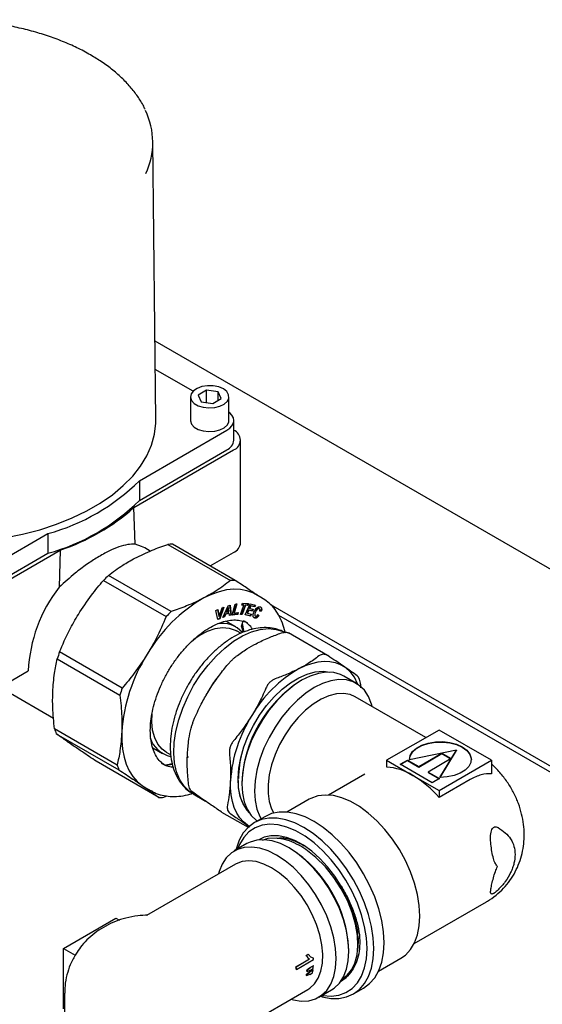
# Model space of a CAD drawing. Units: millimetres. Extents: x 184 to 830, y 10 to 541.
# Drawn here: x 798 to 811, y 186 to 212 of the extents above; entities that cross this region are included whole.
import ezdxf

# ---------------------------------------------------------------- set-up
doc = ezdxf.new("R2010")
doc.units = ezdxf.units.MM

msp = doc.modelspace()

# ---------------------------------------------------------------- linework, layer by layer
at = {"color": 7, "linetype": 'Continuous', "lineweight": 25}
for p, q in [((801.378, 201.438), (801.301, 208.634)), ((823.154, 190.893), (801.356, 203.476)), ((802.342, 202.177), (801.364, 202.741)), ((802.272, 202.031), (802.272, 201.418)), ((802.692, 202.205), (802.471, 202.077)), ((802.471, 202.077), (802.551, 201.903)), ((802.993, 202.158), (802.692, 202.205)), ((802.692, 201.881), (802.692, 202.205)), ((803.074, 201.984), (802.993, 202.158)), ((802.993, 201.937), (802.993, 202.158)), ((803.272, 201.418), (803.272, 202.031)), ((802.551, 201.903), (802.853, 201.856)), ((802.853, 201.856), (803.074, 201.984)), ((803.397, 200.908), (803.397, 201.418)), ((800.953, 199.858), (803.214, 201.163)), ((803.574, 198.254), (803.574, 200.908)), ((800.808, 199.162), (803.391, 200.653)), ((800.953, 199.347), (803.214, 200.653)), ((800.953, 199.858), (800.953, 199.347)), ((800.839, 198.21), (800.808, 199.162)), ((796.32, 197.183), (798.581, 198.488)), ((798.581, 198.488), (798.581, 197.978)), ((801.686, 198.207), (803.31, 197.27)), ((803.435, 197.274), (801.811, 198.211)), ((796.32, 196.571), (798.903, 198.062)), ((796.32, 196.673), (798.581, 197.978)), ((798.903, 198.062), (798.873, 197.098)), ((801.231, 198.034), (801.091, 198.115)), ((802.785, 197.649), (803.391, 197.999)), ((801.774, 196.466), (800.15, 197.403)), ((800.02, 197.274), (801.644, 196.336)), ((804.135, 196.815), (803.968, 196.911)), ((803.353, 196.377), (803.435, 196.662)), ((803.464, 196.665), (803.398, 196.437)), ((803.477, 196.667), (803.409, 196.43)), ((803.435, 196.662), (803.477, 196.667)), ((803.689, 196.636), (803.601, 196.397)), ((803.602, 196.634), (803.62, 196.683)), ((803.66, 196.631), (803.602, 196.634)), ((803.649, 196.638), (803.604, 196.64)), ((803.62, 196.683), (803.776, 196.676)), ((803.66, 196.631), (803.649, 196.638)), ((803.747, 196.633), (803.689, 196.636)), ((803.7, 196.63), (803.689, 196.636)), ((803.695, 196.384), (803.823, 196.669)), ((803.763, 196.676), (803.747, 196.633)), ((803.776, 196.676), (803.758, 196.627)), ((803.823, 196.669), (803.959, 196.636)), ((803.946, 196.639), (803.926, 196.595)), ((803.959, 196.636), (803.937, 196.588)), ((804.135, 196.815), (804.116, 196.825)), ((804.47, 196.559), (804.346, 196.649)), ((818.734, 188.342), (804.353, 196.644)), ((802.934, 196.496), (802.982, 196.517)), ((802.986, 196.259), (802.934, 196.496)), ((802.973, 196.513), (803.007, 196.347)), ((802.982, 196.517), (803.018, 196.341)), ((803.018, 196.341), (803.093, 196.565)), ((803.125, 196.579), (803.023, 196.286)), ((803.14, 196.586), (803.034, 196.28)), ((803.093, 196.565), (803.14, 196.586)), ((803.113, 196.315), (803.253, 196.62)), ((803.179, 196.403), (803.148, 196.334)), ((803.19, 196.397), (803.159, 196.328)), ((803.265, 196.427), (803.179, 196.403)), ((803.19, 196.397), (803.179, 196.403)), ((803.276, 196.421), (803.19, 196.397)), ((803.252, 196.567), (803.202, 196.455)), ((803.213, 196.448), (803.202, 196.455)), ((803.263, 196.561), (803.213, 196.448)), ((803.213, 196.448), (803.272, 196.465)), ((803.263, 196.561), (803.252, 196.567)), ((803.253, 196.62), (803.3, 196.633)), ((803.272, 196.465), (803.263, 196.561)), ((803.276, 196.421), (803.265, 196.427)), ((803.282, 196.362), (803.276, 196.421)), ((803.319, 196.382), (803.282, 196.371)), ((803.29, 196.63), (803.319, 196.382)), ((803.3, 196.633), (803.33, 196.375)), ((803.33, 196.375), (803.319, 196.382)), ((803.499, 196.394), (803.353, 196.377)), ((803.488, 196.4), (803.355, 196.385)), ((803.409, 196.43), (803.398, 196.437)), ((803.409, 196.43), (803.513, 196.443)), ((803.5, 196.441), (803.488, 196.4)), ((803.499, 196.394), (803.488, 196.4)), ((803.513, 196.443), (803.499, 196.394)), ((803.572, 196.392), (803.66, 196.631)), ((803.612, 196.39), (803.572, 196.392)), ((803.601, 196.397), (803.574, 196.398)), ((803.612, 196.39), (803.601, 196.397)), ((803.7, 196.63), (803.612, 196.39)), ((803.833, 196.351), (803.695, 196.384)), ((803.822, 196.357), (803.696, 196.387)), ((803.758, 196.627), (803.7, 196.63)), ((803.777, 196.507), (803.742, 196.43)), ((803.753, 196.423), (803.742, 196.43)), ((803.758, 196.627), (803.747, 196.633)), ((803.788, 196.5), (803.753, 196.423)), ((803.753, 196.423), (803.855, 196.399)), ((803.868, 196.485), (803.777, 196.507)), ((803.788, 196.5), (803.777, 196.507)), ((803.88, 196.478), (803.788, 196.5)), ((803.827, 196.618), (803.799, 196.555)), ((803.81, 196.548), (803.799, 196.555)), ((803.838, 196.612), (803.81, 196.548)), ((803.81, 196.548), (803.901, 196.527)), ((803.842, 196.402), (803.822, 196.357)), ((803.926, 196.595), (803.827, 196.618)), ((803.838, 196.612), (803.827, 196.618)), ((803.855, 196.399), (803.833, 196.351)), ((803.937, 196.588), (803.838, 196.612)), ((803.889, 196.53), (803.868, 196.485)), ((803.88, 196.478), (803.868, 196.485)), ((803.901, 196.527), (803.88, 196.478)), ((803.937, 196.588), (803.926, 196.595)), ((804.02, 196.387), (804.035, 196.365)), ((804.024, 196.391), (804.046, 196.358)), ((804.063, 196.538), (804.049, 196.547)), ((804.109, 196.474), (804.069, 196.477)), ((804.098, 196.481), (804.071, 196.483)), ((804.109, 196.474), (804.098, 196.481)), ((803.023, 196.286), (802.984, 196.269)), ((803.034, 196.28), (802.986, 196.259)), ((803.018, 196.341), (803.007, 196.347)), ((803.034, 196.28), (803.023, 196.286)), ((803.159, 196.328), (803.113, 196.315)), ((803.148, 196.334), (803.118, 196.326)), ((803.159, 196.328), (803.148, 196.334)), ((803.446, 196.072), (803.191, 196.22)), ((803.33, 196.375), (803.282, 196.362)), ((803.596, 196.09), (803.637, 196.215)), ((803.618, 196.158), (803.656, 195.935)), ((803.654, 195.935), (803.619, 196.16)), ((803.76, 196.165), (803.741, 196.176)), ((803.833, 196.351), (803.822, 196.357)), ((803.941, 196.358), (803.955, 196.35)), ((804.046, 196.358), (804.035, 196.365)), ((820.367, 187.244), (804.564, 196.367)), ((803.58, 195.904), (803.463, 195.972)), ((803.648, 195.935), (803.596, 196.09)), ((803.869, 196.022), (803.873, 196.005)), ((805.825, 195.332), (804.813, 195.916)), ((800.507, 194.485), (798.883, 195.422)), ((798.824, 195.244), (800.448, 194.306)), ((796.32, 193.917), (798.073, 194.929)), ((805.152, 194.686), (805.125, 194.671)), ((806.572, 194.606), (806.245, 194.795)), ((797.506, 194.411), (798.73, 193.704)), ((806.69, 194.496), (806.684, 194.571)), ((808.376, 193.204), (806.544, 194.262)), ((800.376, 192.491), (798.752, 193.429)), ((808.716, 193.4), (807.357, 192.616)), ((810.074, 192.616), (808.716, 193.4)), ((798.799, 193.305), (800.423, 192.368)), ((801.298, 192.938), (801.552, 192.791)), ((801.648, 192.828), (801.766, 192.759)), ((809.166, 192.876), (807.946, 192.627)), ((808.734, 192.172), (809.166, 192.876)), ((808.741, 192.172), (809.166, 192.866)), ((809.166, 192.876), (809.166, 192.866)), ((801.458, 191.653), (799.835, 192.59)), ((802.214, 192.703), (802.196, 192.693)), ((802.196, 192.689), (802.216, 192.698)), ((807.357, 192.616), (808.037, 192.224)), ((807.357, 192.616), (807.357, 192.437)), ((807.703, 192.511), (807.894, 192.621)), ((807.712, 192.506), (807.894, 192.611)), ((807.894, 192.621), (808.189, 192.451)), ((807.894, 192.621), (807.894, 192.611)), ((807.894, 192.611), (808.189, 192.441)), ((808.189, 192.451), (808.79, 192.798)), ((808.189, 192.441), (808.79, 192.788)), ((809.031, 192.659), (808.43, 192.312)), ((808.716, 191.832), (810.074, 192.616)), ((808.79, 192.798), (809.031, 192.659)), ((808.79, 192.798), (808.79, 192.788)), ((808.79, 192.788), (809.022, 192.654)), ((810.074, 192.616), (810.074, 192.266)), ((801.609, 192.487), (801.63, 192.475)), ((801.801, 192.528), (801.634, 192.485)), ((801.643, 192.488), (801.808, 192.516)), ((808.533, 192.032), (807.703, 192.511)), ((808.189, 192.451), (808.189, 192.441)), ((808.43, 192.312), (808.724, 192.142)), ((808.43, 192.312), (808.43, 192.302)), ((808.43, 192.302), (808.716, 192.137)), ((803.521, 192.143), (803.51, 192.149)), ((803.517, 192.294), (803.531, 192.297)), ((806.79, 192.254), (805.854, 191.714)), ((808.037, 192.224), (808.716, 191.832)), ((808.724, 192.142), (808.533, 192.032)), ((809.517, 192.116), (808.716, 191.653)), ((801.022, 191.964), (801.088, 191.922)), ((801.088, 191.922), (801.255, 191.825)), ((803.605, 192.038), (803.605, 192.008)), ((808.716, 191.832), (808.716, 191.653)), ((801.584, 191.657), (801.673, 191.691)), ((802.342, 191.743), (802.664, 191.557)), ((805.352, 191.605), (804.773, 191.27)), ((803.084, 191.276), (803.07, 191.283)), ((803.808, 191.253), (803.742, 191.323)), ((803.08, 191.276), (803.768, 190.879)), ((804.198, 191.155), (803.933, 191.002)), ((803.796, 190.904), (803.752, 190.932)), ((803.752, 190.932), (803.812, 190.89)), ((803.737, 190.456), (803.41, 190.267)), ((804.858, 190.332), (804.831, 190.348)), ((803.439, 189.923), (801.137, 188.594)), ((808.072, 187.871), (809.947, 188.953)), ((798.985, 187.744), (800.344, 188.528)), ((800.344, 188.528), (800.437, 188.474)), ((798.985, 186.176), (798.985, 187.744)), ((798.985, 187.744), (799.289, 187.569)), ((799.289, 187.569), (799.256, 187.497)), ((799.336, 187.649), (799.289, 187.569)), ((805.007, 187.266), (805.352, 187.466)), ((805.361, 187.46), (805.016, 187.261)), ((805.273, 187.561), (805.326, 187.591)), ((805.282, 187.556), (805.273, 187.561)), ((805.335, 187.586), (805.282, 187.556)), ((805.335, 187.586), (805.326, 187.591)), ((805.361, 187.46), (805.352, 187.466)), ((806.378, 187.669), (806.378, 187.699)), ((807.147, 187.157), (807.727, 187.491)), ((805.016, 187.261), (805.007, 187.266)), ((805.019, 187.196), (805.01, 187.201)), ((805.019, 187.196), (805.463, 187.452)), ((805.378, 187.252), (805.451, 187.294)), ((805.387, 187.247), (805.378, 187.252)), ((805.382, 187.179), (805.454, 187.22)), ((805.459, 187.289), (805.387, 187.247)), ((805.459, 187.289), (805.451, 187.294)), ((805.285, 187.038), (805.276, 187.043)), ((805.29, 187.072), (805.281, 187.077)), ((805.299, 187.145), (805.29, 187.15)), ((805.302, 187.181), (805.293, 187.186)), ((805.367, 187.071), (805.439, 187.113)), ((805.368, 187.142), (805.44, 187.184)), ((805.377, 187.137), (805.368, 187.142)), ((805.449, 187.179), (805.377, 187.137)), ((805.449, 187.179), (805.44, 187.184)), ((806.208, 186.954), (806.208, 186.954)), ((806.495, 186.563), (806.76, 186.717)), ((799.015, 186.587), (799.015, 184.007)), ((803.554, 185.66), (805.314, 186.675)), ((805.597, 186.478), (805.924, 186.667))]:
    msp.add_line(p, q, dxfattribs=at)
at = {"color": 7, "linetype": 'Continuous', "lineweight": 25, "flags": 128}
for points in [[(803.126, 202.235), (803.006, 202.286), (802.865, 202.314), (802.716, 202.317), (802.572, 202.295), (802.446, 202.249), (802.349, 202.184), (802.289, 202.105), (802.273, 202.02), (802.3, 201.935), (802.37, 201.859), (802.476, 201.798), (802.607, 201.758), (802.754, 201.742), (802.902, 201.752), (803.038, 201.786), (803.151, 201.842), (803.231, 201.915), (803.269, 201.998), (803.264, 202.084), (803.214, 202.165), (803.126, 202.235)], [(803.214, 201.163), (803.292, 201.218), (803.35, 201.28), (803.385, 201.348), (803.397, 201.418), (803.385, 201.489), (803.35, 201.556), (803.292, 201.619), (803.272, 201.635)], [(796.24, 198.25), (796.494, 198.263), (796.981, 198.308), (797.46, 198.377), (797.926, 198.471), (798.375, 198.589), (798.804, 198.73), (799.21, 198.892), (799.589, 199.075), (799.938, 199.276), (800.254, 199.495), (800.535, 199.729), (800.779, 199.977), (800.983, 200.236), (801.146, 200.505), (801.266, 200.781), (801.344, 201.063), (801.377, 201.347), (801.378, 201.438)], [(802.272, 201.418), (802.273, 201.407), (802.3, 201.323), (802.37, 201.247), (802.476, 201.186), (802.607, 201.146), (802.754, 201.13), (802.902, 201.139), (803.038, 201.174), (803.151, 201.23), (803.231, 201.303), (803.269, 201.386), (803.272, 201.418)], [(801.091, 198.115), (801.009, 198.156), (800.839, 198.21)], [(803.968, 196.911), (803.892, 196.951), (803.737, 197.007), (803.571, 197.039), (803.394, 197.045), (803.209, 197.027), (803.018, 196.983), (802.822, 196.914), (802.623, 196.821)], [(802.342, 191.743), (802.249, 191.806), (802.111, 191.942), (802, 192.113), (801.917, 192.317), (801.865, 192.548), (801.844, 192.803), (801.855, 193.077), (801.897, 193.365), (801.97, 193.662), (802.073, 193.962), (802.203, 194.259), (802.357, 194.549), (802.534, 194.825), (802.73, 195.082), (802.941, 195.316), (803.164, 195.522), (803.393, 195.697), (803.625, 195.837), (803.856, 195.939), (804.081, 196.002), (804.296, 196.025), (804.497, 196.007), (804.68, 195.948), (804.729, 195.924)], [(802.347, 195.742), (802.514, 195.857), (802.715, 195.963), (802.913, 196.029), (803.101, 196.056), (803.276, 196.042), (803.433, 195.987), (803.463, 195.972)], [(805.09, 194.991), (805.256, 195.069), (805.42, 195.126), (805.58, 195.163), (805.734, 195.179), (805.882, 195.173), (806.021, 195.147), (806.15, 195.1), (806.269, 195.032)], [(803.742, 191.323), (803.639, 191.486), (803.565, 191.68), (803.522, 191.902), (803.51, 192.146), (803.529, 192.408), (803.58, 192.683), (803.661, 192.963), (803.771, 193.245), (803.907, 193.52), (804.066, 193.784), (804.245, 194.031), (804.44, 194.256), (804.648, 194.455), (804.862, 194.622), (805.081, 194.754), (805.297, 194.849), (805.508, 194.905), (805.708, 194.92), (805.882, 194.897)], [(806.245, 194.795), (806.165, 194.835), (805.988, 194.886), (805.794, 194.896), (805.588, 194.866), (805.372, 194.796), (805.152, 194.687), (804.932, 194.541), (804.716, 194.363), (804.509, 194.154), (804.316, 193.92), (804.139, 193.666), (803.983, 193.395), (803.851, 193.115), (803.745, 192.83), (803.668, 192.547), (803.621, 192.271), (803.605, 192.008), (803.621, 191.762), (803.668, 191.54), (803.745, 191.346), (803.851, 191.184), (803.983, 191.056), (804.002, 191.042)], [(806.98, 194.01), (806.963, 194.072), (806.886, 194.266), (806.78, 194.429), (806.648, 194.556), (806.492, 194.646), (806.315, 194.697), (806.121, 194.707), (805.915, 194.677), (805.699, 194.607), (805.479, 194.498), (805.259, 194.353), (805.043, 194.174), (804.836, 193.965), (804.643, 193.732), (804.466, 193.477), (804.31, 193.207), (804.178, 192.926), (804.072, 192.641), (803.995, 192.358), (803.948, 192.082), (803.932, 191.819), (803.948, 191.574), (803.995, 191.352), (804.072, 191.157), (804.103, 191.101)], [(806.544, 194.262), (806.41, 194.32), (806.24, 194.349), (806.055, 194.338), (805.859, 194.287), (805.657, 194.197), (805.454, 194.071), (805.255, 193.911), (805.064, 193.722), (804.886, 193.507), (804.724, 193.272), (804.584, 193.022), (804.467, 192.762), (804.377, 192.5), (804.315, 192.242), (804.284, 191.992), (804.284, 191.758), (804.315, 191.544), (804.377, 191.356), (804.433, 191.248)], [(801.648, 192.828), (801.541, 192.905), (801.431, 193.036), (801.348, 193.2), (801.294, 193.393), (801.272, 193.612), (801.279, 193.822)], [(800.493, 193.352), (800.494, 193.121), (800.514, 192.903), (800.553, 192.7), (800.612, 192.513), (800.688, 192.344), (800.783, 192.196), (800.895, 192.068), (801.022, 191.964)], [(807.946, 192.627), (807.965, 192.736), (808.028, 192.84), (808.132, 192.932), (808.27, 193.007), (808.435, 193.062), (808.618, 193.093), (808.808, 193.098), (808.995, 193.077), (809.167, 193.031), (809.317, 192.963), (809.435, 192.877), (809.514, 192.777), (809.55, 192.669), (809.541, 192.56), (809.488, 192.454), (809.394, 192.359), (809.263, 192.279), (809.103, 192.219), (808.924, 192.183), (808.734, 192.172)], [(807.946, 192.617), (807.965, 192.726), (808.028, 192.83), (808.132, 192.922), (808.27, 192.997), (808.435, 193.052), (808.618, 193.082), (808.808, 193.088), (808.995, 193.067), (809.167, 193.021), (809.317, 192.953), (809.435, 192.867), (809.514, 192.767), (809.55, 192.659), (809.552, 192.625)], [(803.752, 190.932), (803.646, 191.02), (803.553, 191.126), (803.473, 191.25), (803.409, 191.391), (803.36, 191.548), (803.327, 191.718), (803.311, 191.9), (803.31, 192.092)], [(808.219, 188.579), (808.203, 188.852), (808.157, 189.138), (808.08, 189.431), (807.974, 189.727), (807.842, 190.02), (807.686, 190.304), (807.508, 190.573), (807.312, 190.824), (807.102, 191.051), (806.881, 191.25), (806.654, 191.417), (806.425, 191.549), (806.198, 191.644), (805.977, 191.7), (805.767, 191.716), (805.571, 191.691), (805.393, 191.627), (805.352, 191.605)], [(807.026, 187.737), (807.01, 188.019), (806.964, 188.314), (806.888, 188.617), (806.783, 188.923), (806.651, 189.227), (806.495, 189.523), (806.317, 189.806), (806.12, 190.072), (805.907, 190.316), (805.683, 190.533), (805.45, 190.721), (805.214, 190.875), (804.977, 190.994), (804.745, 191.075), (804.52, 191.116), (804.308, 191.118), (804.111, 191.079), (803.932, 191.002), (803.776, 190.886), (803.644, 190.735), (803.54, 190.55), (803.463, 190.335), (803.453, 190.292)], [(807.291, 187.89), (807.275, 188.172), (807.229, 188.467), (807.153, 188.77), (807.048, 189.076), (806.916, 189.38), (806.76, 189.676), (806.582, 189.959), (806.385, 190.225), (806.172, 190.469), (805.948, 190.686), (805.715, 190.874), (805.479, 191.028), (805.242, 191.147), (805.01, 191.228), (804.785, 191.269), (804.573, 191.271), (804.376, 191.233), (804.198, 191.155)], [(806.849, 187.737), (806.833, 188.017), (806.785, 188.311), (806.706, 188.612), (806.598, 188.916), (806.462, 189.216), (806.302, 189.507), (806.119, 189.784), (805.918, 190.041), (805.702, 190.274), (805.476, 190.478), (805.243, 190.649), (805.008, 190.785), (804.775, 190.883), (804.548, 190.94), (804.332, 190.957), (804.131, 190.931), (803.949, 190.865), (803.788, 190.76), (803.653, 190.616), (803.544, 190.437), (803.494, 190.316)], [(804.831, 190.348), (804.611, 190.457), (804.395, 190.527), (804.188, 190.557), (803.995, 190.547), (803.818, 190.496), (803.737, 190.456)], [(806.18, 189.352), (806.013, 189.612), (805.828, 189.854), (805.627, 190.072), (805.416, 190.261), (805.199, 190.417), (804.98, 190.538), (804.764, 190.619), (804.556, 190.661), (804.36, 190.661), (804.18, 190.62), (804.045, 190.554)], [(806.208, 186.955), (806.336, 187.05), (806.448, 187.188), (806.535, 187.363), (806.591, 187.573), (806.614, 187.814), (806.602, 188.081), (806.552, 188.369), (806.466, 188.671), (806.342, 188.98), (806.182, 189.286), (805.99, 189.581), (805.77, 189.855), (805.526, 190.099), (805.266, 190.304), (805.132, 190.389), (805.098, 190.408), (805.094, 190.41), (805.092, 190.411), (805.092, 190.412), (805.092, 190.412), (805.092, 190.412), (805.092, 190.412), (805.092, 190.412), (805.092, 190.412), (805.092, 190.412), (805.092, 190.412), (805.087, 190.414), (805.042, 190.438), (804.958, 190.479), (804.836, 190.528), (804.68, 190.574), (804.492, 190.602), (804.281, 190.591), (804.129, 190.542)], [(804.504, 190.159), (804.284, 190.268), (804.068, 190.338), (803.861, 190.369), (803.667, 190.358), (803.491, 190.308), (803.335, 190.217), (803.202, 190.09), (803.097, 189.927), (803.02, 189.733), (803.003, 189.671)], [(805.924, 186.667), (806, 186.717), (806.132, 186.845), (806.238, 187.007), (806.315, 187.202), (806.362, 187.424), (806.378, 187.669), (806.362, 187.932), (806.315, 188.208), (806.238, 188.491), (806.132, 188.776), (806, 189.057), (805.844, 189.327), (805.667, 189.582), (805.473, 189.815), (805.267, 190.024), (805.051, 190.203), (804.831, 190.348)], [(804.376, 189.83), (804.174, 189.929), (803.976, 189.99), (803.788, 190.011), (803.613, 189.992), (803.457, 189.933), (803.439, 189.923)], [(804.878, 186.424), (804.94, 186.407), (805.146, 186.377), (805.34, 186.387), (805.517, 186.438), (805.673, 186.528), (805.805, 186.656), (805.911, 186.819), (805.988, 187.013), (806.035, 187.235), (806.051, 187.48), (806.035, 187.743), (805.988, 188.019), (805.911, 188.303), (805.805, 188.587), (805.673, 188.868), (805.517, 189.138), (805.34, 189.393), (805.146, 189.627), (804.94, 189.835), (804.724, 190.014), (804.504, 190.159)], [(805.314, 186.675), (805.366, 186.709), (805.489, 186.825), (805.586, 186.974), (805.655, 187.155), (805.693, 187.363), (805.701, 187.593), (805.678, 187.839), (805.624, 188.096), (805.541, 188.358), (805.431, 188.619), (805.296, 188.872), (805.139, 189.111), (804.964, 189.332), (804.776, 189.528), (804.579, 189.695), (804.376, 189.83)], [(807.727, 187.491), (807.842, 187.572), (807.974, 187.712), (808.08, 187.886), (808.157, 188.091), (808.203, 188.324), (808.219, 188.579)], [(805.64, 186.503), (805.683, 186.491), (805.907, 186.449), (806.12, 186.448), (806.317, 186.486), (806.495, 186.563), (806.651, 186.679), (806.783, 186.831), (806.888, 187.016), (806.964, 187.231), (807.01, 187.473), (807.026, 187.737)], [(805.681, 186.527), (805.702, 186.523), (805.918, 186.507), (806.119, 186.532), (806.302, 186.598), (806.462, 186.704), (806.598, 186.847), (806.706, 187.026), (806.785, 187.237), (806.833, 187.475), (806.849, 187.737)], [(806.76, 186.717), (806.76, 186.717), (806.916, 186.832), (807.048, 186.984), (807.153, 187.169), (807.229, 187.384), (807.275, 187.626), (807.291, 187.89)], [(806.163, 186.885), (806.306, 186.985), (806.428, 187.125)]]:
    msp.add_lwpolyline(points, dxfattribs=at)
at = {"color": 7, "linetype": 'Continuous', "lineweight": 25}
for centre, radius, start, end in [((799.411, 208.615), 1.888, 334.9155, 26.0729), ((803.294, 200.908), 0.273, 290.7834, 69.2166), ((803.085, 200.939), 0.314, 294.3747, 354.3052), ((797.175, 203.664), 5.363, 285.2058, 314.7888), ((797.175, 203.154), 5.363, 285.2058, 314.7888), ((797.204, 203.205), 5.416, 288.278, 311.7167), ((801.797, 196.811), 1.4, 89.4048, 94.5394), ((803.261, 198.285), 0.314, 294.3747, 354.3052), ((803.183, 194.221), 4.396, 133.6166, 136.0111), ((803.421, 195.874), 1.4, 89.4048, 94.5394), ((801.869, 194.762), 3.8, 142.0591, 177.4819), ((804.613, 193.352), 3.999, 119.835, 149.7928), ((804.806, 193.283), 4.396, 133.6166, 136.0111), ((803.094, 195.461), 0.701, 41.4599, 100.0877), ((803.273, 195.585), 0.747, 35.1338, 59.7787), ((803.346, 193.852), 4.731, 160.6162, 162.8963), ((804.783, 193.053), 4.3, 147.4958, 176.0167), ((806.752, 192.092), 3.342, 119.835, 149.7928), ((805.709, 194.257), 0.956, 20.0674, 54.1505), ((806.893, 191.895), 3.291, 122.493, 177.5123), ((804.969, 192.915), 4.731, 160.6162, 162.8963), ((806.895, 191.843), 3.593, 147.4958, 176.0167), ((800.3, 193.947), 1.632, 198.5263, 203.1627), ((801.909, 193.408), 0.708, 197.0758, 257.8411), ((801.923, 193.01), 1.632, 198.5263, 203.1627), ((801.89, 193.191), 0.751, 240.3109, 264.2827), ((807.275, 190.989), 1.451, 58.3419, 86.7529), ((806.609, 189.836), 2.782, 40.7902, 59.1367), ((801.473, 193.053), 1.4, 269.4048, 274.5394), ((803.09, 187.557), 3.291, 2.4871, 57.5129), ((803.534, 187.383), 1.93, 2.071, 3.3067), ((803.074, 187.131), 1.938, 2.0898, 4.0029), ((803.071, 187.126), 1.95, 2.0762, 3.9773), ((803.908, 187.377), 1.554, 354.2279, 356.7464), ((803.937, 187.27), 1.359, 350.3903, 351.8524), ((803.934, 187.265), 1.37, 350.461, 351.9113), ((803.756, 187.291), 1.541, 354.7421, 356.1015), ((803.753, 187.286), 1.552, 354.7789, 356.1284), ((804.09, 187.356), 1.37, 349.8094, 352.5741)]:
    msp.add_arc(centre, radius, start, end, dxfattribs=at)
for centre, major_axis, ratio, start_param, end_param in [((804.528, 188.387), (7.434, 5.724), 0.15114, 4.698965, 4.710426), ((804.528, 188.387), (7.483, 5.763), 0.15114, 4.699467, 4.710852), ((805.109, 188.722), (7.6, 5.822), 0.147957, 4.62213, 4.633429), ((802.619, 187.285), (7.863, 2.826), 0.141804, 5.006974, 5.018006), ((805.109, 188.722), (7.651, 5.861), 0.147957, 4.623142, 4.634365), ((803.138, 187.585), (8.437, 3.171), 0.132898, 4.921115, 4.931266)]:
    msp.add_ellipse(centre, major_axis=major_axis, ratio=ratio, start_param=start_param, end_param=end_param, dxfattribs=at)
for points, knots in [([(799.687, 210.885), (799.628, 210.918), (799.458, 211.014), (799.155, 211.159), (798.774, 211.313), (798.371, 211.448), (797.95, 211.562), (797.515, 211.654), (797.067, 211.724), (796.611, 211.772), (796.15, 211.797), (795.687, 211.799), (795.225, 211.778), (794.768, 211.734), (794.319, 211.668), (793.881, 211.579), (793.458, 211.469), (793.052, 211.338), (792.666, 211.187), (792.304, 211.018), (791.967, 210.83), (791.659, 210.625), (791.381, 210.406), (791.136, 210.172), (790.927, 209.927), (790.77, 209.701), (790.699, 209.555), (790.671, 209.497)], [0, 0, 0, 0, 0.021826, 0.063222, 0.10461, 0.145981, 0.187333, 0.22867, 0.269992, 0.311303, 0.352607, 0.393909, 0.435211, 0.476517, 0.517832, 0.559158, 0.600501, 0.641863, 0.683249, 0.72466, 0.766096, 0.807553, 0.84902, 0.89047, 0.931868, 0.973164, 1, 1, 1, 1]), ([(801.097, 209.478), (801.091, 209.493), (801.048, 209.596), (800.932, 209.781), (800.748, 210.03), (800.524, 210.269), (800.267, 210.496), (799.988, 210.703), (799.784, 210.826), (799.687, 210.885)], [0, 0, 0, 0, 0.026704, 0.190143, 0.354408, 0.519399, 0.684926, 0.85079, 1, 1, 1, 1]), ([(800.839, 198.21), (800.778, 198.211), (800.653, 198.212), (800.424, 198.149), (800.162, 198.038), (799.88, 197.882), (799.583, 197.688), (799.243, 197.436), (799.009, 197.222), (798.873, 197.098)], [0, 0, 0, 0, 0.135414, 0.274539, 0.410043, 0.549821, 0.679813, 0.813517, 1, 1, 1, 1]), ([(800.837, 197.852), (800.983, 197.923), (801.249, 198.054), (801.55, 198.159), (801.686, 198.207)], [0, 0, 0, 0, 0.548471, 1, 1, 1, 1]), ([(800.15, 197.403), (800.269, 197.494), (800.478, 197.654), (800.729, 197.792), (800.837, 197.852)], [0, 0, 0, 0, 0.570226, 1, 1, 1, 1]), ([(799.371, 196.395), (799.48, 196.563), (799.679, 196.869), (799.914, 197.148), (800.02, 197.274)], [0, 0, 0, 0, 0.548471, 1, 1, 1, 1]), ([(803.31, 197.27), (803.191, 197.179), (802.983, 197.019), (802.731, 196.881), (802.623, 196.821)], [0, 0, 0, 0, 0.5702261, 1, 1, 1, 1]), ([(803.999, 196.893), (803.91, 196.954), (803.739, 197.072), (803.534, 197.208), (803.435, 197.274)], [0, 0, 0, 0, 0.518761, 1, 1, 1, 1]), ([(802.623, 196.821), (802.477, 196.75), (802.211, 196.619), (801.91, 196.514), (801.774, 196.466)], [0, 0, 0, 0, 0.548471, 1, 1, 1, 1]), ([(804.727, 195.93), (804.705, 196.011), (804.663, 196.173), (804.562, 196.385), (804.436, 196.568), (804.287, 196.719), (804.171, 196.791), (804.114, 196.826)], [0, 0, 0, 0, 0.20502, 0.40955, 0.611777, 0.810851, 1, 1, 1, 1]), ([(798.883, 195.422), (798.964, 195.612), (799.107, 195.945), (799.291, 196.26), (799.371, 196.395)], [0, 0, 0, 0, 0.570226, 1, 1, 1, 1]), ([(803.929, 196.302), (803.919, 196.31), (803.899, 196.325), (803.894, 196.373), (803.906, 196.427), (803.922, 196.461), (803.931, 196.479)], [0, 0, 0, 0, 0.268892, 0.53254, 0.751479, 1, 1, 1, 1]), ([(803.931, 196.479), (803.941, 196.495), (803.958, 196.524), (803.989, 196.56), (804.023, 196.585), (804.058, 196.597), (804.078, 196.59), (804.088, 196.587)], [0, 0, 0, 0, 0.216946, 0.405944, 0.582746, 0.783765, 1, 1, 1, 1]), ([(803.968, 196.467), (803.962, 196.455), (803.951, 196.434), (803.94, 196.404), (803.937, 196.379), (803.942, 196.359), (803.951, 196.353), (803.955, 196.35)], [0, 0, 0, 0, 0.262365, 0.469499, 0.637131, 0.815078, 1, 1, 1, 1]), ([(803.955, 196.35), (803.96, 196.348), (803.97, 196.345), (803.989, 196.354), (804.008, 196.37), (804.018, 196.384), (804.024, 196.391)], [0, 0, 0, 0, 0.254071, 0.506165, 0.730777, 1, 1, 1, 1]), ([(804.049, 196.547), (804.042, 196.549), (804.028, 196.552), (804.001, 196.537), (803.977, 196.508), (803.964, 196.486), (803.957, 196.473)], [0, 0, 0, 0, 0.240889, 0.479884, 0.706899, 1, 1, 1, 1]), ([(804.06, 196.54), (804.053, 196.542), (804.039, 196.546), (804.013, 196.53), (803.988, 196.502), (803.975, 196.479), (803.968, 196.467)], [0, 0, 0, 0, 0.240889, 0.479884, 0.706899, 1, 1, 1, 1]), ([(804.069, 196.477), (804.072, 196.485), (804.077, 196.501), (804.076, 196.52), (804.07, 196.534), (804.064, 196.538), (804.06, 196.54)], [0, 0, 0, 0, 0.285454, 0.557524, 0.771901, 1, 1, 1, 1]), ([(804.088, 196.587), (804.098, 196.581), (804.114, 196.57), (804.119, 196.544), (804.12, 196.533)], [0, 0, 0, 0, 0.577831, 1, 1, 1, 1]), ([(804.109, 196.54), (804.109, 196.53), (804.108, 196.511), (804.101, 196.491), (804.098, 196.481)], [0, 0, 0, 0, 0.521716, 1, 1, 1, 1]), ([(804.12, 196.533), (804.12, 196.523), (804.119, 196.505), (804.113, 196.484), (804.109, 196.474)], [0, 0, 0, 0, 0.521716, 1, 1, 1, 1]), ([(801.644, 196.336), (801.563, 196.147), (801.42, 195.814), (801.236, 195.499), (801.156, 195.364)], [0, 0, 0, 0, 0.570226, 1, 1, 1, 1]), ([(801.612, 192.486), (801.57, 192.516), (801.487, 192.576), (801.389, 192.709), (801.311, 192.872), (801.26, 193.06), (801.233, 193.271), (801.234, 193.502), (801.26, 193.748), (801.313, 194.004), (801.392, 194.267), (801.496, 194.532), (801.622, 194.792), (801.769, 195.044), (801.934, 195.282), (802.113, 195.501), (802.302, 195.698), (802.499, 195.869), (802.699, 196.011), (802.897, 196.122), (803.089, 196.2), (803.272, 196.244), (803.443, 196.257), (803.596, 196.234), (803.696, 196.206), (803.74, 196.176), (803.743, 196.173)], [0, 0, 0, 0, 0.046296, 0.0925364, 0.1371825, 0.1806436, 0.2235542, 0.2663009, 0.3090391, 0.3518456, 0.3947445, 0.4377262, 0.4807671, 0.5238381, 0.5669074, 0.6099333, 0.6528838, 0.6957283, 0.7384427, 0.7810194, 0.8234913, 0.8659473, 0.9085792, 0.9518048, 0.9962469, 1, 1, 1, 1]), ([(804.035, 196.365), (804.024, 196.351), (804.003, 196.325), (803.969, 196.305), (803.94, 196.3), (803.926, 196.306), (803.918, 196.308)], [0, 0, 0, 0, 0.30072, 0.562068, 0.769483, 1, 1, 1, 1]), ([(804.046, 196.358), (804.035, 196.345), (804.014, 196.319), (803.98, 196.298), (803.951, 196.294), (803.937, 196.299), (803.929, 196.302)], [0, 0, 0, 0, 0.30072, 0.562068, 0.769483, 1, 1, 1, 1]), ([(804.721, 195.923), (804.677, 195.947), (804.573, 196.001), (804.391, 196.044), (804.185, 196.058), (803.969, 196.036), (803.746, 195.978), (803.518, 195.884), (803.29, 195.755), (803.066, 195.593), (802.85, 195.402), (802.645, 195.186), (802.457, 194.948), (802.327, 194.763), (802.267, 194.656), (802.258, 194.638)], [0, 0, 0, 0, 0.058936, 0.136802, 0.215359, 0.29578, 0.37859, 0.463555, 0.549912, 0.636844, 0.723709, 0.810341, 0.896738, 0.982976, 1, 1, 1, 1]), ([(803.974, 195.636), (804.081, 195.689), (804.276, 195.785), (804.495, 195.865), (804.592, 195.901)], [0, 0, 0, 0, 0.551249, 1, 1, 1, 1]), ([(804.592, 195.901), (804.618, 195.909), (804.668, 195.925), (804.71, 195.929), (804.731, 195.931)], [0, 0, 0, 0, 0.502151, 1, 1, 1, 1]), ([(804.731, 195.931), (804.75, 195.931), (804.784, 195.93), (804.806, 195.918), (804.815, 195.913)], [0, 0, 0, 0, 0.56547, 1, 1, 1, 1]), ([(803.461, 195.309), (803.551, 195.375), (803.708, 195.49), (803.894, 195.592), (803.974, 195.636)], [0, 0, 0, 0, 0.5677255, 1, 1, 1, 1]), ([(801.156, 195.364), (801.047, 195.196), (800.848, 194.89), (800.613, 194.611), (800.507, 194.485)], [0, 0, 0, 0, 0.548471, 1, 1, 1, 1]), ([(805.717, 195.362), (805.697, 195.359), (805.658, 195.354), (805.621, 195.33), (805.603, 195.318)], [0, 0, 0, 0, 0.497849, 1, 1, 1, 1]), ([(805.835, 195.326), (805.815, 195.337), (805.777, 195.359), (805.737, 195.361), (805.717, 195.362)], [0, 0, 0, 0, 0.502151, 1, 1, 1, 1]), ([(798.707, 194.383), (798.719, 194.547), (798.739, 194.848), (798.798, 195.12), (798.824, 195.244)], [0, 0, 0, 0, 0.548471, 1, 1, 1, 1]), ([(803.22, 195.069), (803.241, 195.093), (803.281, 195.141), (803.323, 195.184), (803.344, 195.205)], [0, 0, 0, 0, 0.502151, 1, 1, 1, 1]), ([(803.344, 195.205), (803.365, 195.225), (803.406, 195.265), (803.443, 195.294), (803.461, 195.309)], [0, 0, 0, 0, 0.497849, 1, 1, 1, 1]), ([(805.603, 195.318), (805.513, 195.252), (805.356, 195.137), (805.17, 195.035), (805.09, 194.991)], [0, 0, 0, 0, 0.567725, 1, 1, 1, 1]), ([(806.269, 195.032), (806.195, 195.082), (806.062, 195.174), (805.905, 195.279), (805.835, 195.326)], [0, 0, 0, 0, 0.5512487, 1, 1, 1, 1]), ([(802.748, 194.418), (802.829, 194.542), (802.974, 194.768), (803.144, 194.976), (803.22, 195.069)], [0, 0, 0, 0, 0.551249, 1, 1, 1, 1]), ([(805.09, 194.991), (804.982, 194.938), (804.787, 194.842), (804.569, 194.762), (804.471, 194.726)], [0, 0, 0, 0, 0.551249, 1, 1, 1, 1]), ([(806.597, 194.799), (806.542, 194.839), (806.446, 194.909), (806.322, 194.995), (806.269, 195.032)], [0, 0, 0, 0, 0.567725, 1, 1, 1, 1]), ([(802.258, 194.638), (802.216, 194.567), (802.123, 194.407), (802.004, 194.152), (801.939, 193.969), (801.908, 193.88)], [0, 0, 0, 0, 0.292434, 0.657107, 1, 1, 1, 1]), ([(802.965, 194.739), (802.955, 194.727), (802.861, 194.619), (802.759, 194.461), (802.686, 194.312), (802.671, 194.282)], [0, 0, 0, 0, 0.089324, 0.819693, 1, 1, 1, 1]), ([(804.33, 194.636), (804.31, 194.614), (804.27, 194.57), (804.244, 194.514), (804.23, 194.486)], [0, 0, 0, 0, 0.497849, 1, 1, 1, 1]), ([(804.471, 194.726), (804.446, 194.715), (804.395, 194.694), (804.352, 194.655), (804.33, 194.636)], [0, 0, 0, 0, 0.502151, 1, 1, 1, 1]), ([(806.652, 194.716), (806.644, 194.734), (806.628, 194.771), (806.608, 194.79), (806.597, 194.799)], [0, 0, 0, 0, 0.497849, 1, 1, 1, 1]), ([(806.684, 194.571), (806.68, 194.598), (806.673, 194.653), (806.659, 194.695), (806.652, 194.716)], [0, 0, 0, 0, 0.502151, 1, 1, 1, 1]), ([(798.752, 193.429), (798.733, 193.615), (798.699, 193.942), (798.705, 194.25), (798.707, 194.383)], [0, 0, 0, 0, 0.570226, 1, 1, 1, 1]), ([(802.383, 193.705), (802.444, 193.844), (802.553, 194.087), (802.689, 194.318), (802.748, 194.418)], [0, 0, 0, 0, 0.567725, 1, 1, 1, 1]), ([(804.23, 194.486), (804.168, 194.348), (804.06, 194.105), (803.923, 193.874), (803.864, 193.774)], [0, 0, 0, 0, 0.5677255, 1, 1, 1, 1]), ([(800.448, 194.306), (800.467, 194.12), (800.501, 193.793), (800.496, 193.485), (800.493, 193.352)], [0, 0, 0, 0, 0.570226, 1, 1, 1, 1]), ([(801.908, 193.88), (801.892, 193.83), (801.846, 193.684), (801.791, 193.444), (801.754, 193.165), (801.747, 192.894), (801.772, 192.636), (801.831, 192.396), (801.921, 192.179), (802.044, 191.993), (802.178, 191.851), (802.279, 191.787), (802.322, 191.76)], [0, 0, 0, 0, 0.05783, 0.16675, 0.276244, 0.386377, 0.497059, 0.607647, 0.716945, 0.823531, 0.926553, 1, 1, 1, 1]), ([(802.317, 193.532), (802.327, 193.561), (802.347, 193.619), (802.371, 193.676), (802.383, 193.705)], [0, 0, 0, 0, 0.497849, 1, 1, 1, 1]), ([(803.864, 193.774), (803.784, 193.649), (803.638, 193.424), (803.469, 193.216), (803.393, 193.122)], [0, 0, 0, 0, 0.551249, 1, 1, 1, 1]), ([(800.493, 193.352), (800.482, 193.187), (800.462, 192.887), (800.403, 192.614), (800.376, 192.491)], [0, 0, 0, 0, 0.548471, 1, 1, 1, 1]), ([(802.194, 192.737), (802.202, 192.859), (802.216, 193.08), (802.256, 193.283), (802.274, 193.375)], [0, 0, 0, 0, 0.551249, 1, 1, 1, 1]), ([(802.274, 193.375), (802.279, 193.399), (802.29, 193.448), (802.308, 193.504), (802.317, 193.532)], [0, 0, 0, 0, 0.502151, 1, 1, 1, 1]), ([(799.236, 192.994), (799.145, 193.058), (798.979, 193.173), (798.855, 193.264), (798.799, 193.305)], [0, 0, 0, 0, 0.548471, 1, 1, 1, 1]), ([(803.393, 193.122), (803.374, 193.097), (803.336, 193.048), (803.314, 192.991), (803.303, 192.963)], [0, 0, 0, 0, 0.502151, 1, 1, 1, 1]), ([(799.835, 192.59), (799.711, 192.673), (799.494, 192.817), (799.313, 192.941), (799.236, 192.994)], [0, 0, 0, 0, 0.570226, 1, 1, 1, 1]), ([(803.303, 192.963), (803.295, 192.934), (803.279, 192.877), (803.282, 192.82), (803.284, 192.792)], [0, 0, 0, 0, 0.4978493, 1, 1, 1, 1]), ([(803.608, 192.81), (803.583, 192.704), (803.528, 192.472), (803.523, 192.259), (803.521, 192.143)], [0, 0, 0, 0, 0.457039, 1, 1, 1, 1]), ([(802.221, 192.038), (802.209, 192.173), (802.187, 192.412), (802.192, 192.639), (802.194, 192.737)], [0, 0, 0, 0, 0.5677255, 1, 1, 1, 1]), ([(803.284, 192.792), (803.296, 192.656), (803.317, 192.417), (803.312, 192.19), (803.31, 192.092)], [0, 0, 0, 0, 0.567725, 1, 1, 1, 1]), ([(800.423, 192.368), (800.547, 192.285), (800.764, 192.141), (800.944, 192.017), (801.022, 191.964)], [0, 0, 0, 0, 0.570226, 1, 1, 1, 1]), ([(801.806, 192.524), (801.778, 192.514), (801.727, 192.494), (801.678, 192.489), (801.656, 192.486)], [0, 0, 0, 0, 0.534612, 1, 1, 1, 1]), ([(809.946, 188.954), (809.952, 188.957), (810.041, 189.001), (810.191, 189.116), (810.39, 189.296), (810.556, 189.501), (810.692, 189.722), (810.796, 189.957), (810.87, 190.201), (810.911, 190.445), (810.924, 190.698), (810.908, 190.956), (810.858, 191.228), (810.775, 191.498), (810.658, 191.766), (810.507, 192.027), (810.318, 192.272), (810.171, 192.435), (810.081, 192.506), (810.074, 192.512)], [0, 0, 0, 0, 0.005285, 0.071291, 0.135769, 0.199002, 0.261297, 0.322989, 0.384471, 0.446214, 0.501745, 0.567679, 0.633306, 0.701211, 0.771177, 0.842976, 0.91697, 0.993625, 1, 1, 1, 1]), ([(803.31, 192.092), (803.302, 191.971), (803.288, 191.749), (803.249, 191.546), (803.231, 191.455)], [0, 0, 0, 0, 0.5512487, 1, 1, 1, 1]), ([(803.742, 191.323), (803.692, 191.4), (803.595, 191.553), (803.521, 191.833), (803.515, 192.039), (803.513, 192.132)], [0, 0, 0, 0, 0.363429, 0.714529, 1, 1, 1, 1]), ([(810.074, 192.266), (809.987, 192.265), (809.811, 192.263), (809.615, 192.165), (809.517, 192.116)], [0, 0, 0, 0, 0.49653, 1, 1, 1, 1]), ([(801.022, 191.964), (801.113, 191.9), (801.278, 191.785), (801.402, 191.694), (801.458, 191.653)], [0, 0, 0, 0, 0.548471, 1, 1, 1, 1]), ([(801.247, 191.836), (801.278, 191.816), (801.368, 191.76), (801.537, 191.707), (801.746, 191.673), (801.969, 191.678), (802.162, 191.707), (802.28, 191.747), (802.32, 191.761)], [0, 0, 0, 0, 0.106886, 0.302727, 0.498932, 0.697246, 0.898446, 1, 1, 1, 1]), ([(802.252, 191.893), (802.245, 191.914), (802.231, 191.956), (802.224, 192.01), (802.221, 192.038)], [0, 0, 0, 0, 0.4978493, 1, 1, 1, 1]), ([(802.308, 191.809), (802.297, 191.819), (802.276, 191.838), (802.26, 191.874), (802.252, 191.893)], [0, 0, 0, 0, 0.502151, 1, 1, 1, 1]), ([(802.636, 191.577), (802.568, 191.624), (802.446, 191.709), (802.35, 191.778), (802.308, 191.809)], [0, 0, 0, 0, 0.551249, 1, 1, 1, 1]), ([(803.07, 191.283), (802.981, 191.342), (802.825, 191.447), (802.693, 191.537), (802.636, 191.577)], [0, 0, 0, 0, 0.5677255, 1, 1, 1, 1]), ([(803.231, 191.455), (803.227, 191.431), (803.22, 191.385), (803.232, 191.344), (803.238, 191.324)], [0, 0, 0, 0, 0.502151, 1, 1, 1, 1]), ([(803.238, 191.324), (803.247, 191.305), (803.265, 191.267), (803.3, 191.24), (803.318, 191.226)], [0, 0, 0, 0, 0.497849, 1, 1, 1, 1]), ([(803.318, 191.226), (803.406, 191.167), (803.563, 191.062), (803.695, 190.972), (803.752, 190.932)], [0, 0, 0, 0, 0.567725, 1, 1, 1, 1]), ([(810.23, 189.867), (810.209, 189.89), (810.164, 189.942), (810.121, 190.078), (810.083, 190.247), (810.056, 190.435), (810.046, 190.592), (810.053, 190.709), (810.067, 190.786), (810.091, 190.841), (810.117, 190.871), (810.14, 190.885), (810.166, 190.892), (810.201, 190.891), (810.226, 190.879), (810.242, 190.871)], [0, 0, 0, 0, 0.109371, 0.245663, 0.397562, 0.548876, 0.68345, 0.744541, 0.803672, 0.854532, 0.878947, 0.902827, 0.926266, 0.951163, 1, 1, 1, 1]), ([(810.242, 190.871), (810.308, 190.828), (810.437, 190.745), (810.576, 190.582), (810.667, 190.396), (810.678, 190.249), (810.684, 190.177)], [0, 0, 0, 0, 0.260157, 0.510192, 0.76158, 1, 1, 1, 1]), ([(804.521, 190.596), (804.552, 190.6), (804.678, 190.618), (804.917, 190.561), (805.123, 190.453), (805.218, 190.403)], [0, 0, 0, 0, 0.153517, 0.60788, 1, 1, 1, 1]), ([(810.684, 190.177), (810.678, 190.102), (810.67, 189.987), (810.621, 189.827), (810.554, 189.665), (810.437, 189.465), (810.308, 189.327), (810.242, 189.257)], [0, 0, 0, 0, 0.23832, 0.361709, 0.490016, 0.739949, 1, 1, 1, 1]), ([(810.242, 189.257), (810.226, 189.242), (810.201, 189.219), (810.166, 189.192), (810.141, 189.175), (810.117, 189.162), (810.091, 189.151), (810.067, 189.15), (810.042, 189.177), (810.053, 189.265), (810.083, 189.41), (810.121, 189.563), (810.164, 189.72), (810.209, 189.822), (810.23, 189.867)], [0, 0, 0, 0, 0.048863, 0.073716, 0.097274, 0.121086, 0.145564, 0.196473, 0.255642, 0.450627, 0.602105, 0.754047, 0.890498, 1, 1, 1, 1]), ([(806.18, 189.352), (806.239, 189.25), (806.356, 189.047), (806.492, 188.727), (806.597, 188.404), (806.635, 188.196), (806.653, 188.092)], [0, 0, 0, 0, 0.249868, 0.499944, 0.749917, 1, 1, 1, 1]), ([(806.598, 187.648), (806.599, 187.653), (806.62, 187.728), (806.627, 187.903), (806.614, 188.168), (806.56, 188.456), (806.469, 188.754), (806.344, 189.057), (806.235, 189.253), (806.18, 189.352)], [0, 0, 0, 0, 0.011882, 0.17379, 0.33681, 0.50094, 0.666182, 0.832535, 1, 1, 1, 1]), ([(801.173, 188.605), (801.085, 188.601), (800.891, 188.592), (800.608, 188.535), (800.329, 188.446), (800.077, 188.328), (799.845, 188.183), (799.638, 188.013), (799.466, 187.835), (799.378, 187.705), (799.339, 187.648)], [0, 0, 0, 0, 0.122325, 0.267634, 0.399676, 0.529391, 0.656354, 0.781002, 0.904011, 1, 1, 1, 1]), ([(806.653, 188.092), (806.657, 187.994), (806.665, 187.798), (806.625, 187.537), (806.55, 187.305), (806.469, 187.185), (806.428, 187.125)], [0, 0, 0, 0, 0.250185, 0.499984, 0.750347, 1, 1, 1, 1]), ([(806.615, 188.017), (806.62, 187.974), (806.626, 187.916), (806.615, 187.869), (806.612, 187.856)], [0, 0, 0, 0, 0.734063, 1, 1, 1, 1]), ([(799.251, 187.5), (799.228, 187.458), (799.162, 187.34), (799.086, 187.121), (799.025, 186.857), (799.019, 186.674), (799.016, 186.587)], [0, 0, 0, 0, 0.151052, 0.424058, 0.726917, 1, 1, 1, 1]), ([(805.352, 187.466), (805.34, 187.476), (805.31, 187.501), (805.287, 187.539), (805.273, 187.561)], [0, 0, 0, 0, 0.4273415, 1, 1, 1, 1]), ([(805.282, 187.556), (805.294, 187.536), (805.317, 187.498), (805.347, 187.473), (805.361, 187.46)], [0, 0, 0, 0, 0.502412, 1, 1, 1, 1]), ([(805.461, 187.494), (805.445, 187.497), (805.415, 187.503), (805.373, 187.535), (805.349, 187.567), (805.335, 187.586)], [0, 0, 0, 0, 0.311598, 0.598613, 1, 1, 1, 1]), ([(806.428, 187.125), (806.373, 187.055), (806.298, 186.959), (806.19, 186.917), (806.162, 186.906)], [0, 0, 0, 0, 0.735998, 1, 1, 1, 1])]:
    msp.add_open_spline(points, degree=3, knots=knots, dxfattribs=at)

doc.saveas('drawing.dxf')
